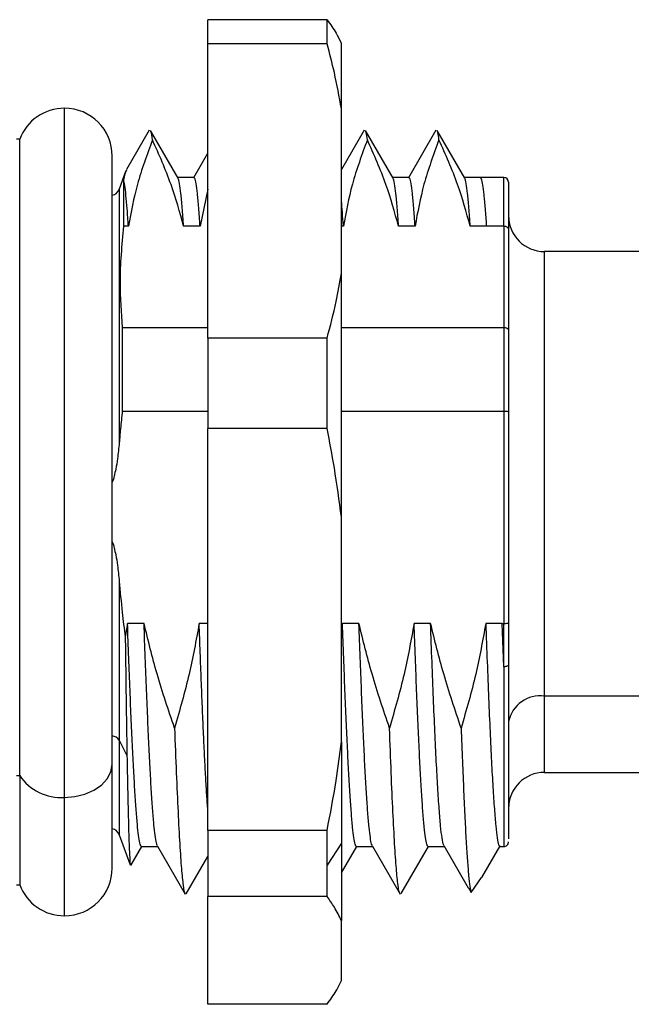
# Model space of a CAD drawing. Units: inches. Extents: x 0.1 to 16.9, y 0.1 to 10.9.
# Drawn here: x 7.3 to 8.5, y 7 to 9 of the extents above; entities that cross this region are included whole.
import ezdxf

# ---------------------------------------------------------------- set-up
doc = ezdxf.new("R2010")
doc.units = ezdxf.units.IN
doc.header["$MEASUREMENT"] = 0

msp = doc.modelspace()

# ---------------------------------------------------------------- linework, layer by layer
at = {"color": 7, "linetype": 'Continuous', "lineweight": 25}
for p, q in [((7.935, 8.9646), (7.6988, 8.9646)), ((7.6988, 8.9167), (7.6988, 8.9646)), ((7.935, 8.9167), (7.935, 8.9646)), ((7.9633, 8.9177), (7.9621, 8.9205)), ((7.9633, 8.7884), (7.9633, 8.9177)), ((7.935, 8.9167), (7.6988, 8.9167)), ((7.6988, 8.335), (7.6988, 8.9167)), ((7.9633, 8.4633), (7.9633, 8.7884)), ((7.5831, 8.746), (7.5381, 8.6682)), ((7.6402, 8.6511), (7.5855, 8.7458)), ((8.0083, 8.746), (7.9633, 8.6683)), ((8.0654, 8.6511), (8.0107, 8.7458)), ((8.15, 8.746), (8.0958, 8.6521)), ((8.2071, 8.6511), (8.1524, 8.7458)), ((7.3268, 8.7281), (7.3208, 8.7281)), ((7.3268, 7.4699), (7.3268, 8.7281)), ((7.5098, 7.4933), (7.5098, 8.695)), ((7.6983, 8.7001), (7.6706, 8.6521)), ((7.5364, 8.6641), (7.5238, 8.6295)), ((7.6714, 8.6525), (7.6394, 8.6525)), ((8.0966, 8.6525), (8.0646, 8.6525)), ((8.2383, 8.6525), (8.2064, 8.6525)), ((8.2846, 8.6525), (8.2383, 8.6525)), ((7.6988, 8.6294), (7.6837, 8.5564)), ((8.2941, 8.6431), (8.2941, 8.5489)), ((7.542, 8.5564), (7.5322, 8.5564)), ((7.6837, 8.5564), (7.6511, 8.5564)), ((7.9672, 8.5564), (7.9633, 8.5564)), ((8.1089, 8.5564), (8.0763, 8.5564)), ((8.2506, 8.5564), (8.218, 8.5564)), ((8.2846, 8.5564), (8.2506, 8.5564)), ((8.2846, 8.5564), (8.2846, 8.3562)), ((8.2941, 8.5489), (8.2941, 8.3501)), ((8.5739, 8.506), (8.3649, 8.506)), ((7.9633, 7.9808), (7.9633, 8.4633)), ((7.5297, 8.3562), (7.5297, 8.1907)), ((7.5297, 8.3562), (7.6988, 8.3562)), ((7.9633, 8.3562), (8.2846, 8.3562)), ((8.2846, 8.3562), (8.2846, 8.1907)), ((7.935, 8.335), (7.6988, 8.335)), ((7.6988, 8.335), (7.6988, 8.1561)), ((7.935, 8.1561), (7.935, 8.335)), ((8.2941, 8.3501), (8.2941, 8.1893)), ((7.5297, 8.1907), (7.6988, 8.1907)), ((7.9633, 8.1907), (8.2846, 8.1907)), ((8.2846, 8.1907), (8.2846, 7.7707)), ((8.2941, 8.1893), (8.2941, 7.7723)), ((7.935, 8.1561), (7.6988, 8.1561)), ((7.6988, 7.3614), (7.6988, 8.1561)), ((7.9633, 7.5367), (7.9633, 7.9808)), ((7.5238, 7.8544), (7.5238, 7.5397)), ((7.5401, 7.7707), (7.5356, 7.744)), ((7.5728, 7.7707), (7.5401, 7.7707)), ((7.6988, 7.7707), (7.6819, 7.7707)), ((7.998, 7.7707), (7.9653, 7.7707)), ((8.1397, 7.7707), (8.1071, 7.7707)), ((8.2814, 7.7707), (8.2488, 7.7707)), ((8.2814, 7.7707), (8.2846, 7.7707)), ((8.2846, 7.685), (8.2814, 7.7707)), ((8.2846, 7.685), (8.2846, 7.7707)), ((8.2941, 7.7723), (8.2941, 7.6894)), ((8.6093, 7.627), (8.3649, 7.627)), ((7.5238, 7.5397), (7.5391, 7.5099)), ((7.9633, 7.5367), (7.9633, 7.3359)), ((7.5098, 7.2871), (7.5098, 7.4933)), ((7.3208, 7.4699), (7.3268, 7.4699)), ((7.3268, 7.4699), (7.3268, 7.2541)), ((8.3649, 7.4761), (8.6211, 7.4761)), ((7.935, 7.3614), (7.6988, 7.3614)), ((7.6988, 7.3614), (7.6988, 7.2305)), ((7.935, 7.2929), (7.935, 7.3614)), ((7.5238, 7.3527), (7.5454, 7.2933)), ((7.5467, 7.2919), (7.5686, 7.3297)), ((7.5679, 7.3297), (7.5999, 7.3297)), ((7.5997, 7.3301), (7.6544, 7.2355)), ((7.9633, 7.3359), (7.935, 7.2929)), ((7.9633, 7.3359), (7.9633, 7.1835)), ((7.9635, 7.2774), (7.9938, 7.3297)), ((7.9931, 7.3297), (8.0251, 7.3297)), ((8.0249, 7.3301), (8.0796, 7.2355)), ((8.0817, 7.2368), (8.1355, 7.3297)), ((8.1348, 7.3297), (8.1668, 7.3297)), ((8.1658, 7.3315), (8.2143, 7.2477)), ((8.2408, 7.2682), (8.2764, 7.3297)), ((8.2766, 7.3297), (8.2846, 7.3297)), ((7.6563, 7.2362), (7.699, 7.3101)), ((7.935, 7.2305), (7.935, 7.2929)), ((8.2198, 7.2387), (8.2405, 7.2684)), ((7.3208, 7.2541), (7.3268, 7.2541)), ((8.2146, 7.2479), (8.2198, 7.2387)), ((7.935, 7.2305), (7.6988, 7.2305)), ((7.6988, 7.0176), (7.6988, 7.2305)), ((7.9633, 7.0645), (7.9633, 7.1835)), ((7.9621, 7.0617), (7.9633, 7.0645)), ((7.9633, 7.0645), (7.9633, 7.0645)), ((7.935, 7.0176), (7.6988, 7.0176))]:
    msp.add_line(p, q, dxfattribs=at)
at = {"color": 8, "linetype": 'Continuous', "lineweight": 25}
for p, q in [((7.4153, 7.4265), (7.4153, 8.7895)), ((8.2846, 8.5564), (8.2846, 8.6525)), ((7.5238, 8.6295), (7.5238, 8.1277)), ((8.3649, 7.627), (8.3649, 8.506)), ((8.3649, 7.4761), (8.3649, 7.627)), ((7.5238, 7.5397), (7.5238, 7.3527)), ((7.4153, 7.1927), (7.4153, 7.4265))]:
    msp.add_line(p, q, dxfattribs=at)
at = {"color": 7, "linetype": 'Continuous', "lineweight": 25, "flags": 128}
msp.add_lwpolyline([(8.2941, 7.6894), (8.2941, 7.6414), (8.2941, 7.5959), (8.2941, 7.5532), (8.2941, 7.5138), (8.2941, 7.4778), (8.2941, 7.4455), (8.2941, 7.4171), (8.2941, 7.3929), (8.2941, 7.373), (8.2941, 7.3576), (8.2941, 7.3468), (8.2941, 7.3451)], dxfattribs=at)
at = {"color": 8, "linetype": 'Continuous', "lineweight": 25, "flags": 128}
msp.add_lwpolyline([(7.4153, 7.4265), (7.4361, 7.4282), (7.4558, 7.433), (7.4736, 7.4407), (7.4885, 7.4511), (7.4998, 7.4635), (7.507, 7.4773), (7.5098, 7.4919), (7.5098, 7.4933)], dxfattribs=at)
at = {"color": 7, "linetype": 'Continuous', "lineweight": 25}
for centre, radius, start, end in [((7.4153, 8.695), 0.0945, 90, 159.5127), ((7.4153, 8.695), 0.0945, 0, 90), ((8.2846, 8.6431), 0.00945, 0, 90), ((7.506, 8.636), 0.0189, 281.5491, 340), ((8.3649, 8.5769), 0.0709, 180, 270), ((8.3561, 7.5643), 0.0633, 81.9504, 168.5779), ((7.4088, 7.5252), 0.0989, 213.9649, 273.7655), ((8.3649, 7.4053), 0.0709, 90, 180), ((7.506, 7.3462), 0.0189, 20, 78.4509), ((8.2846, 7.3391), 0.00945, 269.8265, 0.0005), ((7.4153, 7.2871), 0.0945, 270, 0), ((7.4153, 7.2871), 0.0945, 200.4873, 270)]:
    msp.add_arc(centre, radius, start, end, dxfattribs=at)
at = {"color": 8, "linetype": 'Continuous', "lineweight": 25}
msp.add_arc((7.5084, 7.5302), 0.018, 31.6293, 85.6224, dxfattribs=at)
at = {"color": 7, "linetype": 'Continuous', "lineweight": 25}
for points, knots in [([(7.935, 8.9646), (7.9413, 8.9558), (7.9518, 8.9411), (7.959, 8.9263), (7.9619, 8.9204)], [0, 0, 0, 0, 0.598268, 1, 1, 1, 1]), ([(7.9633, 8.7884), (7.959, 8.8123), (7.9512, 8.8553), (7.94, 8.8978), (7.935, 8.9167)], [0, 0, 0, 0, 0.5568476, 1, 1, 1, 1]), ([(7.5894, 8.727), (7.5885, 8.7338), (7.5872, 8.743), (7.5858, 8.7441), (7.5855, 8.7443)], [0, 0, 0, 0, 0.728982, 1, 1, 1, 1]), ([(8.0146, 8.727), (8.0138, 8.7323), (8.0125, 8.7415), (8.0112, 8.7439), (8.0107, 8.7449)], [0, 0, 0, 0, 0.587167, 1, 1, 1, 1]), ([(8.1563, 8.727), (8.1556, 8.7324), (8.1543, 8.7416), (8.153, 8.7439), (8.1524, 8.7449)], [0, 0, 0, 0, 0.597391, 1, 1, 1, 1]), ([(7.5894, 8.727), (7.5786, 8.6978), (7.5578, 8.6416), (7.5471, 8.5841), (7.542, 8.5564)], [0, 0, 0, 0, 0.5193677, 1, 1, 1, 1]), ([(7.6511, 8.5564), (7.6435, 8.5839), (7.6275, 8.6416), (7.6025, 8.6977), (7.5894, 8.727)], [0, 0, 0, 0, 0.477088, 1, 1, 1, 1]), ([(8.0146, 8.727), (8.0038, 8.6978), (7.983, 8.6416), (7.9723, 8.5841), (7.9672, 8.5564)], [0, 0, 0, 0, 0.519368, 1, 1, 1, 1]), ([(8.0763, 8.5564), (8.0686, 8.5839), (8.0527, 8.6416), (8.0277, 8.6977), (8.0146, 8.727)], [0, 0, 0, 0, 0.477088, 1, 1, 1, 1]), ([(8.1563, 8.727), (8.1455, 8.6978), (8.1247, 8.6416), (8.114, 8.5841), (8.1089, 8.5564)], [0, 0, 0, 0, 0.5193677, 1, 1, 1, 1]), ([(8.218, 8.5564), (8.2104, 8.5839), (8.1944, 8.6416), (8.1694, 8.6977), (8.1563, 8.727)], [0, 0, 0, 0, 0.477088, 1, 1, 1, 1]), ([(7.5386, 8.668), (7.5379, 8.667), (7.5358, 8.664), (7.5336, 8.6547), (7.5322, 8.6485)], [0, 0, 0, 0, 0.3331906, 1, 1, 1, 1]), ([(7.5322, 8.6485), (7.5322, 8.6451), (7.5322, 8.6383), (7.5322, 8.6183), (7.5322, 8.5919), (7.5322, 8.5682), (7.5322, 8.5564)], [0, 0, 0, 0, 0.2500001, 0.5, 0.75, 1, 1, 1, 1]), ([(7.542, 8.5564), (7.5411, 8.5682), (7.5395, 8.5918), (7.5371, 8.6182), (7.5346, 8.6383), (7.533, 8.6451), (7.5322, 8.6485)], [0, 0, 0, 0, 0.249995, 0.5, 0.750005, 1, 1, 1, 1]), ([(7.6511, 8.5564), (7.6502, 8.5691), (7.6484, 8.5944), (7.6458, 8.6223), (7.6431, 8.641), (7.6413, 8.6503), (7.6403, 8.6507), (7.6402, 8.6507)], [0, 0, 0, 0, 0.2435805, 0.4871584, 0.7307371, 0.9743169, 1, 1, 1, 1]), ([(7.6837, 8.5564), (7.6828, 8.5691), (7.6811, 8.5944), (7.6784, 8.6222), (7.6758, 8.6414), (7.6734, 8.6516), (7.672, 8.6515), (7.6714, 8.6515)], [0, 0, 0, 0, 0.2149009, 0.4297997, 0.644699, 0.8595994, 1, 1, 1, 1]), ([(8.0763, 8.5564), (8.0754, 8.5691), (8.0736, 8.5944), (8.071, 8.6223), (8.0683, 8.641), (8.0665, 8.6503), (8.0655, 8.6507), (8.0654, 8.6507)], [0, 0, 0, 0, 0.24358, 0.487158, 0.730737, 0.974317, 1, 1, 1, 1]), ([(8.1089, 8.5564), (8.108, 8.5691), (8.1063, 8.5944), (8.1036, 8.6222), (8.101, 8.6414), (8.0986, 8.6516), (8.0972, 8.6515), (8.0966, 8.6515)], [0, 0, 0, 0, 0.214901, 0.4298, 0.644699, 0.859599, 1, 1, 1, 1]), ([(8.218, 8.5564), (8.2171, 8.5691), (8.2154, 8.5944), (8.2127, 8.6223), (8.2101, 8.641), (8.2082, 8.6503), (8.2072, 8.6507), (8.2071, 8.6507)], [0, 0, 0, 0, 0.24358, 0.487158, 0.730737, 0.974317, 1, 1, 1, 1]), ([(7.9672, 8.5564), (7.9665, 8.5658), (7.9653, 8.5845), (7.964, 8.5989), (7.9633, 8.6062)], [0, 0, 0, 0, 0.499991, 1, 1, 1, 1]), ([(7.5322, 8.5564), (7.5287, 8.519), (7.5225, 8.4523), (7.5275, 8.3855), (7.5297, 8.3562)], [0, 0, 0, 0, 0.55995, 1, 1, 1, 1]), ([(8.2846, 8.5564), (8.2856, 8.5563), (8.2878, 8.5562), (8.2903, 8.5551), (8.292, 8.5537), (8.2931, 8.5523), (8.2939, 8.5507), (8.294, 8.5495), (8.2941, 8.5489)], [0, 0, 0, 0, 0.2005312, 0.4334195, 0.5626847, 0.7001962, 0.8459709, 1, 1, 1, 1]), ([(7.935, 8.335), (7.9413, 8.3589), (7.9524, 8.4015), (7.96, 8.4445), (7.9633, 8.4633)], [0, 0, 0, 0, 0.563365, 1, 1, 1, 1]), ([(8.2846, 8.3562), (8.2856, 8.3561), (8.2877, 8.356), (8.2902, 8.3551), (8.292, 8.354), (8.2931, 8.3529), (8.2939, 8.3516), (8.294, 8.3506), (8.2941, 8.3501)], [0, 0, 0, 0, 0.199072, 0.431511, 0.560914, 0.698794, 0.845156, 1, 1, 1, 1]), ([(7.5297, 8.1907), (7.5285, 8.179), (7.5263, 8.158), (7.5245, 8.137), (7.5238, 8.1277)], [0, 0, 0, 0, 0.560217, 1, 1, 1, 1]), ([(8.2846, 8.1907), (8.2858, 8.1907), (8.2876, 8.1907), (8.2898, 8.1905), (8.2917, 8.1903), (8.293, 8.19), (8.2939, 8.1896), (8.294, 8.1894), (8.2941, 8.1893)], [0, 0, 0, 0, 0.241101, 0.367282, 0.496953, 0.710394, 0.845777, 1, 1, 1, 1]), ([(7.9633, 7.9808), (7.959, 8.0135), (7.9512, 8.0722), (7.94, 8.1303), (7.935, 8.1561)], [0, 0, 0, 0, 0.5568484, 1, 1, 1, 1]), ([(7.5238, 8.1277), (7.5227, 8.1173), (7.521, 8.0998), (7.5174, 8.0779), (7.5138, 8.0626), (7.512, 8.0537), (7.5099, 8.0499), (7.5098, 8.0498)], [0, 0, 0, 0, 0.3983537, 0.6611659, 0.836305, 0.9947187, 1, 1, 1, 1]), ([(7.5098, 7.9324), (7.5099, 7.9323), (7.512, 7.9285), (7.5138, 7.9196), (7.5174, 7.9043), (7.521, 7.8823), (7.5227, 7.8649), (7.5238, 7.8544)], [0, 0, 0, 0, 0.0052912, 0.1636407, 0.3387939, 0.6016956, 1, 1, 1, 1]), ([(7.5238, 7.8544), (7.5256, 7.8338), (7.5288, 7.7969), (7.5335, 7.7602), (7.5356, 7.744)], [0, 0, 0, 0, 0.559062, 1, 1, 1, 1]), ([(7.5679, 7.33), (7.5678, 7.3299), (7.5669, 7.3286), (7.5652, 7.3337), (7.5627, 7.3459), (7.5602, 7.3669), (7.5577, 7.3954), (7.5552, 7.4313), (7.5527, 7.474), (7.5502, 7.5231), (7.5476, 7.578), (7.5451, 7.6381), (7.5426, 7.7023), (7.541, 7.7479), (7.5401, 7.7707)], [0, 0, 0, 0, 0.007739, 0.097952, 0.188167, 0.278364, 0.368561, 0.458776, 0.54899, 0.639182, 0.72937, 0.819579, 0.909793, 1, 1, 1, 1]), ([(7.6332, 7.5639), (7.6211, 7.5994), (7.598, 7.6675), (7.5809, 7.7373), (7.5728, 7.7707)], [0, 0, 0, 0, 0.522153, 1, 1, 1, 1]), ([(7.5997, 7.3309), (7.5991, 7.3318), (7.5976, 7.3337), (7.5953, 7.3462), (7.5928, 7.3668), (7.5903, 7.3954), (7.5878, 7.4313), (7.5853, 7.474), (7.5828, 7.5231), (7.5803, 7.578), (7.5778, 7.6381), (7.5753, 7.7023), (7.5736, 7.7479), (7.5728, 7.7707)], [0, 0, 0, 0, 0.069766, 0.1628, 0.255815, 0.34883, 0.441864, 0.534897, 0.627907, 0.720914, 0.813941, 0.906974, 1, 1, 1, 1]), ([(7.6819, 7.7707), (7.6758, 7.7372), (7.663, 7.6674), (7.6434, 7.5993), (7.6332, 7.5639)], [0, 0, 0, 0, 0.480566, 1, 1, 1, 1]), ([(7.6988, 7.4047), (7.6981, 7.4148), (7.6967, 7.4349), (7.6946, 7.4714), (7.6924, 7.512), (7.6903, 7.557), (7.6882, 7.6057), (7.6861, 7.6579), (7.684, 7.7128), (7.6826, 7.7514), (7.6819, 7.7707)], [0, 0, 0, 0, 0.125, 0.25, 0.375001, 0.5, 0.625002, 0.75, 0.875, 1, 1, 1, 1]), ([(7.9653, 7.7707), (7.965, 7.7685), (7.9643, 7.7645), (7.9636, 7.7605), (7.9633, 7.7587)], [0, 0, 0, 0, 0.55953, 1, 1, 1, 1]), ([(7.9931, 7.33), (7.993, 7.3299), (7.9921, 7.3286), (7.9904, 7.3337), (7.9879, 7.3459), (7.9854, 7.3669), (7.9829, 7.3954), (7.9804, 7.4312), (7.9779, 7.474), (7.9753, 7.5231), (7.9728, 7.578), (7.9703, 7.6381), (7.9678, 7.7022), (7.9662, 7.7479), (7.9653, 7.7707)], [0, 0, 0, 0, 0.0077097, 0.0979179, 0.1881261, 0.2783344, 0.3685426, 0.4587507, 0.548959, 0.6391672, 0.7293756, 0.8195836, 0.9097917, 1, 1, 1, 1]), ([(8.0584, 7.5639), (8.0463, 7.5994), (8.0232, 7.6675), (8.0061, 7.7373), (7.998, 7.7707)], [0, 0, 0, 0, 0.522153, 1, 1, 1, 1]), ([(8.0249, 7.3309), (8.0243, 7.3318), (8.0228, 7.3337), (8.0205, 7.3462), (8.018, 7.3668), (8.0155, 7.3954), (8.013, 7.4313), (8.0105, 7.474), (8.008, 7.5231), (8.0055, 7.578), (8.003, 7.6381), (8.0005, 7.7023), (7.9988, 7.7479), (7.998, 7.7707)], [0, 0, 0, 0, 0.069766, 0.1628, 0.255815, 0.34883, 0.441864, 0.534897, 0.627907, 0.720914, 0.813941, 0.906974, 1, 1, 1, 1]), ([(8.1071, 7.7707), (8.1009, 7.7372), (8.0882, 7.6674), (8.0686, 7.5993), (8.0584, 7.5639)], [0, 0, 0, 0, 0.480566, 1, 1, 1, 1]), ([(8.1348, 7.33), (8.1347, 7.3299), (8.1338, 7.3286), (8.1321, 7.3337), (8.1296, 7.346), (8.1271, 7.367), (8.1246, 7.3955), (8.1221, 7.4314), (8.1196, 7.4742), (8.1171, 7.5233), (8.1146, 7.5782), (8.1121, 7.6382), (8.1096, 7.7023), (8.1079, 7.7479), (8.1071, 7.7707)], [0, 0, 0, 0, 0.008576, 0.098708, 0.188839, 0.278969, 0.369099, 0.459229, 0.549358, 0.639487, 0.729616, 0.819744, 0.909872, 1, 1, 1, 1]), ([(8.2001, 7.5639), (8.1881, 7.5994), (8.165, 7.6675), (8.1479, 7.7373), (8.1397, 7.7707)], [0, 0, 0, 0, 0.522153, 1, 1, 1, 1]), ([(8.1658, 7.3325), (8.1656, 7.3327), (8.1644, 7.3337), (8.1623, 7.3457), (8.1595, 7.3688), (8.1567, 7.4027), (8.1538, 7.4455), (8.151, 7.4968), (8.1482, 7.5559), (8.1453, 7.622), (8.1425, 7.6936), (8.1406, 7.745), (8.1397, 7.7707)], [0, 0, 0, 0, 0.024564, 0.132959, 0.24133, 0.349706, 0.458103, 0.566485, 0.674843, 0.783222, 0.891615, 1, 1, 1, 1]), ([(8.2488, 7.7707), (8.2427, 7.7372), (8.23, 7.6674), (8.2103, 7.5993), (8.2001, 7.5639)], [0, 0, 0, 0, 0.480566, 1, 1, 1, 1]), ([(8.2488, 7.7707), (8.2497, 7.745), (8.2516, 7.6936), (8.2544, 7.622), (8.2573, 7.5559), (8.2601, 7.4968), (8.2629, 7.4454), (8.2658, 7.4026), (8.2686, 7.3689), (8.2714, 7.3454), (8.274, 7.3319), (8.2756, 7.3311), (8.2764, 7.3307)], [0, 0, 0, 0, 0.10261, 0.205225, 0.307826, 0.410424, 0.51304, 0.61565, 0.71825, 0.820865, 0.923476, 1, 1, 1, 1]), ([(8.2846, 7.7707), (8.286, 7.7707), (8.2888, 7.7708), (8.2919, 7.7712), (8.2937, 7.7718), (8.2939, 7.7721), (8.2941, 7.7723)], [0, 0, 0, 0, 0.276088, 0.5548426, 0.7769678, 1, 1, 1, 1]), ([(7.5356, 7.744), (7.5359, 7.7227), (7.5365, 7.6799), (7.5373, 7.6195), (7.5382, 7.5619), (7.5388, 7.5272), (7.5391, 7.5099)], [0, 0, 0, 0, 0.248645, 0.498194, 0.748645, 1, 1, 1, 1]), ([(8.2941, 7.6894), (8.2939, 7.6888), (8.2936, 7.6877), (8.2914, 7.6862), (8.2883, 7.6852), (8.2858, 7.6851), (8.2846, 7.685)], [0, 0, 0, 0, 0.249995, 0.500001, 0.75, 1, 1, 1, 1]), ([(7.6332, 7.5639), (7.6343, 7.5336), (7.6366, 7.4731), (7.64, 7.3965), (7.6434, 7.3326), (7.6467, 7.2834), (7.6501, 7.2514), (7.6527, 7.2361), (7.6541, 7.237), (7.6544, 7.2372)], [0, 0, 0, 0, 0.159527, 0.319052, 0.478576, 0.638103, 0.797628, 0.957153, 1, 1, 1, 1]), ([(8.0796, 7.2372), (8.0793, 7.237), (8.0779, 7.2361), (8.0753, 7.2514), (8.0719, 7.2834), (8.0686, 7.3326), (8.0652, 7.3965), (8.0618, 7.4731), (8.0595, 7.5336), (8.0584, 7.5639)], [0, 0, 0, 0, 0.042847, 0.202372, 0.361897, 0.521424, 0.680948, 0.840473, 1, 1, 1, 1]), ([(8.2001, 7.5639), (8.2009, 7.5417), (8.2026, 7.4972), (8.2051, 7.4378), (8.2075, 7.3846), (8.21, 7.3388), (8.2125, 7.3006), (8.2149, 7.271), (8.2174, 7.2492), (8.219, 7.2422), (8.2198, 7.2387)], [0, 0, 0, 0, 0.124992, 0.249985, 0.374994, 0.5, 0.624993, 0.749998, 0.875007, 1, 1, 1, 1]), ([(7.935, 7.3614), (7.9413, 7.3942), (7.9524, 7.4524), (7.96, 7.5111), (7.9633, 7.5367)], [0, 0, 0, 0, 0.563366, 1, 1, 1, 1]), ([(7.5391, 7.5099), (7.5395, 7.4871), (7.5404, 7.4414), (7.5416, 7.3862), (7.5428, 7.3419), (7.5441, 7.3112), (7.5451, 7.2946), (7.5458, 7.2937), (7.546, 7.2935)], [0, 0, 0, 0, 0.179087, 0.359068, 0.539942, 0.72171, 0.904371, 1, 1, 1, 1]), ([(8.2941, 7.4611), (8.294, 7.461), (8.2939, 7.4609), (8.2941, 7.4611), (8.2941, 7.4611)], [0, 0, 0, 0, 0.9667067, 1, 1, 1, 1]), ([(7.9633, 7.1835), (7.959, 7.1923), (7.9512, 7.208), (7.94, 7.2236), (7.935, 7.2305)], [0, 0, 0, 0, 0.556848, 1, 1, 1, 1]), ([(7.935, 7.0176), (7.9413, 7.0263), (7.9524, 7.0419), (7.96, 7.0577), (7.9633, 7.0645)], [0, 0, 0, 0, 0.563365, 1, 1, 1, 1])]:
    msp.add_open_spline(points, degree=3, knots=knots, dxfattribs=at)
at = {"color": 8, "linetype": 'Continuous', "lineweight": 25}
for points, knots in [([(8.2506, 8.5564), (8.2498, 8.5684), (8.2481, 8.5925), (8.2456, 8.6193), (8.2431, 8.6388), (8.2407, 8.6505), (8.2391, 8.6517), (8.2383, 8.6522)], [0, 0, 0, 0, 0.2032538, 0.4065073, 0.6097608, 0.8130145, 1, 1, 1, 1]), ([(8.2846, 7.685), (8.2846, 7.6619), (8.2846, 7.6156), (8.2846, 7.5529), (8.2846, 7.4962), (8.2846, 7.4467), (8.2846, 7.4052), (8.2846, 7.3722), (8.2846, 7.3478), (8.2846, 7.334), (8.2846, 7.3282), (8.2846, 7.3298), (8.2846, 7.3299)], [0, 0, 0, 0, 0.110603, 0.221205, 0.331808, 0.442411, 0.553014, 0.663616, 0.774219, 0.884822, 0.995425, 1, 1, 1, 1])]:
    msp.add_open_spline(points, degree=3, knots=knots, dxfattribs=at)

doc.saveas('drawing.dxf')
